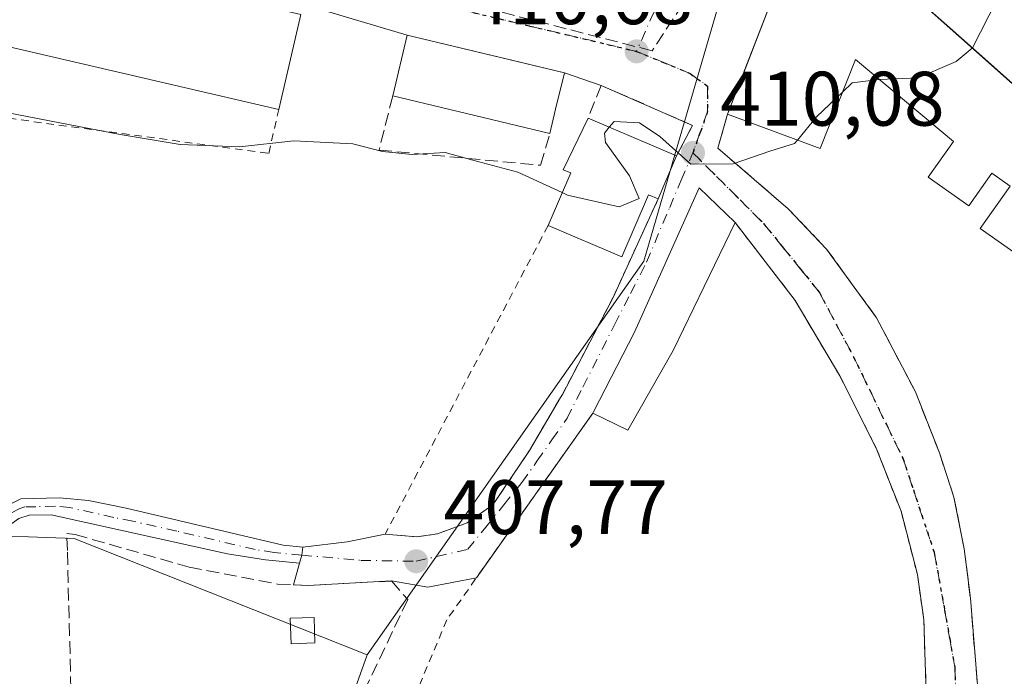
# Model space of a CAD drawing. Units: metres. Extents: x 638380 to 641844, y 4718246 to 4720629.
# Drawn here: x 641233 to 641361, y 4719623 to 4719708 of the extents above; entities that cross this region are included whole.
import ezdxf

# ---------------------------------------------------------------- set-up
doc = ezdxf.new("R2010")
doc.units = ezdxf.units.M
doc.header["$MEASUREMENT"] = 0
for name, pattern in [('DGN Style 2', [1.6480167562047852, 0.988810053722871, -0.6592067024819142]), ('DGN Style 3', [2.307223458686699, 1.648016756204785, -0.6592067024819142]), ('DGN Style 4', [2.6384748266838614, 1.318413404963828, -0.6592067024819142, 0.001648016756204785, -0.6592067024819142]), ('DGN Style 5', [1.1536117293433497, 0.4944050268614355, -0.6592067024819142])]:
    doc.linetypes.add(name, pattern=pattern)
for name, color, linetype, lineweight in [('Camino Cxs', 7, 'Continuous', 0), ('Camino eje', 30, 'DGN Style 4', 13), ('Conducción de hidrocarburos lineal', 6, 'DGN Style 3', 0), ('Cultivos herbáceos CxS', 92, 'Continuous', 0), ('Cultivos leñosos CxS', 92, 'Continuous', 0), ('Curva de nivel normal', 30, 'Continuous', 0), ('Edificación Cxs', 1, 'Continuous', 13), ('Edificación ligera Cxs', 1, 'Continuous', 0), ('Muro lineal', 1, 'DGN Style 3', 13), ('Núcleo urbano CxS', 7, 'Continuous', 0), ('Punto de cota en terreno', 7, 'Continuous', 0), ('Ruta', 7, 'DGN Style 5', 30), ('Rótulo de punto de cota en terreno', 7, 'Continuous', 0), ('Valla', 7, 'DGN Style 2', 0), ('Vía urbana Cxs', 4, 'Continuous', 0), ('Vía urbana eje', 4, 'DGN Style 4', 0)]:
    doc.layers.add(name, color=color, linetype=linetype, lineweight=lineweight)
doc.styles.add('Style-Arial', font='txt')

# ---------------------------------------------------------------- blocks, each defined once
blk = doc.blocks.new('5PATER')
at = {"layer": 'Cultivos leñosos CxS', "linetype": 'Continuous', "lineweight": 0}
h = blk.add_hatch(color=51, dxfattribs=at)
edge = h.paths.add_edge_path()
edge.add_ellipse((0, 0), major_axis=(-0.1095731443231308, -0.1110710700762829), ratio=0.9994222409660322, start_angle=0, end_angle=360)
blk = doc.blocks.new('*U36')
at = {"layer": 'Vía urbana Cxs', "color": 4, "linetype": 'Continuous', "lineweight": 0}
for points in [[(641231.1201, 4719754.920100001, 415.1178000000073), (641234.9689999997, 4719753.991000001, 418.1742999999988), (641233.5500999996, 4719750.130100001, 415.885500000004), (641280.4353999998, 4719732.915300001, 415.6160999999993), (641296.6001000004, 4719726.9801, 416.1597000000039), (641296.9101, 4719727.800100001, 416.4291999999987), (641310.5500999996, 4719722.5801, 413.1189000000013), (641317.6401000004, 4719734.890100001, 416.671199999997), (641337.3501000004, 4719719.300100001, 412.6692000000039), (641333.2099000001, 4719714.143300001, 413.4122000000062), (641330.5900999998, 4719710.880100001, 413.0546000000031), (641327.2292, 4719702.203000001, 412.5581999999995), (641324.6601, 4719695.5701, 411.9858999999997), (641323.3701, 4719691.1501, 411.3858999999939), (641332.5301000001, 4719683.280099999, 414.446100000001), (641337.5100999996, 4719678.040100001, 413.8291000000027), (641344.0100999996, 4719669.100099999, 412.8316999999952), (641349.0500999996, 4719659.4801, 412.7157000000007), (641352.1601, 4719651.590100001, 411.825800000006), (641354.0500999996, 4719645.8301, 412.206600000005), (641355.3901000004, 4719639.090100001, 413.2602000000043), (641356.1901000004, 4719632.6801, 413.1598999999987), (641357.5301000001, 4719616.0701, 412.0022000000026)], [(641350.7100999998, 4719612.020099999, 414.1113000000041), (641350.1401000004, 4719629.890100001, 415.8708999999944), (641349.3000999996, 4719635.7601, 415.309699999998), (641347.1801000005, 4719644.0001, 415.241399999999), (641343.9600999998, 4719652.1801, 414.5198999999994), (641339.2100999998, 4719661.5701, 414.8044999999984), (641333.4200999998, 4719671.380100001, 415.4272999999957), (641325.6501000002, 4719681.470100001, 416.324099999998), (641320.9401000004, 4719686.0101, 412.4663), (641312.5701000001, 4719667.2501, 410.4713000000047), (641307.2500999998, 4719656.880100001, 411.8371000000043), (641307.1401000004, 4719656.7301, 411.9695999999968), (641292.0384999998, 4719635.3488, 413.1025999999983), (641285.7065000003, 4719634.1315, 410.7072999999946), (641281.0000999998, 4719634.9301, 408.7762999999977), (641270.1201, 4719634.350099999, 409.2453999999998), (641268.2589999996, 4719634.440500001, 409.2453999999998), (641269.0456999998, 4719637.2488, 409.0092000000004), (641269.3381000003, 4719638.2927, 408.9992000000057), (641269.4792999999, 4719639.316099999, 409.0176999999967), (641275.2290000003, 4719640.0053, 409.0362000000023), (641280.1700999998, 4719641.0001, 409.2449999999953), (641284.2600999996, 4719640.6801, 409.3080000000046), (641286.9600999998, 4719641.050100001, 409.4351000000024), (641290.8201000001, 4719642.470100001, 409.3879000000015), (641294.1700999998, 4719644.8201, 410.3522999999986), (641298.9200999998, 4719651.880100001, 411.1156000000047), (641302.9401000004, 4719658.7601, 410.915599999993), (641303.1901000004, 4719659.170100001, 410.9198000000033), (641309.7801000001, 4719671.770099999, 411.4787000000069), (641315.6300999997, 4719684.550100001, 414.6650999999983), (641318.0201000003, 4719690.130100001, 413.6658000000025), (641320.1001000004, 4719694.110099999, 411.6272999999928), (641308.2301000003, 4719699.300100001, 412.440499999997), (641303.4600999998, 4719700.9301, 415.0598999999929), (641297.9000000004, 4719702.2609, 416.9377999999998), (641283.0301000001, 4719705.8201, 414.3910999999935), (641269.4801000003, 4719709.8301, 413.4060000000027)]]:
    blk.add_polyline3d(points, dxfattribs=at)

msp = doc.modelspace()

# ---------------------------------------------------------------- linework, layer by layer
at = {"layer": 'Camino Cxs', "color": 7, "linetype": 'Continuous', "lineweight": 0, "extrusion": (0.1908152117039231, -0.04405402688914212, 0.9806369346997073), "elevation": -85154.04802306181, "flags": 128}
msp.add_lwpolyline([(4742927.633413122, 428495.3194207906), (4742926.604480107, 428495.2249533312), (4742925.521559293, 428495.2760168228)], dxfattribs=at)
at = {"layer": 'Camino Cxs', "color": 7, "linetype": 'Continuous', "lineweight": 0}
msp.add_polyline3d([(641269.4792999999, 4719639.316099999, 409.0176999999967), (641269.3381000003, 4719638.2927, 408.9992000000057), (641269.0456999998, 4719637.2488, 409.0092000000004), (641264.6300999997, 4719637.6601, 409.0659000000014), (641259.6901000004, 4719638.450099999, 409.1321999999927), (641236.7901999997, 4719643.540100001, 409.1027000000031), (641233.9401000004, 4719643.5001, 409.0396999999939), (641232.5800999999, 4719643.0601, 409.0019000000029), (641230.4600999998, 4719641.540100001, 408.9481999999989), (641229.8000999996, 4719639.5601, 408.7519999999931), (641227.0100999996, 4719639.590100001, 408.7681000000011), (641230.0100999996, 4719644.210100001, 409.0718999999954), (641232.8400999998, 4719645.620100001, 409.0522000000055), (641237.8800999997, 4719645.7501, 409.141300000003), (641241.6301999995, 4719645.390100001, 409.2027999999991), (641246.5401, 4719644.380100001, 409.0954999999958), (641266.9101, 4719639.590100001, 409.0342999999993)], close=True, dxfattribs=at)
msp.add_polyline3d([(641269.0456999998, 4719637.2488, 409.0092000000004), (641264.6300999997, 4719637.6601, 409.0659000000014), (641259.6901000004, 4719638.450099999, 409.1321999999927), (641236.7901999997, 4719643.540100001, 409.1027000000031), (641233.9401000004, 4719643.5001, 409.0396999999939), (641232.5800999999, 4719643.0601, 409.0019000000029), (641230.4600999998, 4719641.540100001, 408.9481999999989), (641229.8000999996, 4719639.5601, 408.7519999999931), (641227.0100999996, 4719639.590100001, 408.7681000000011), (641230.0100999996, 4719644.210100001, 409.0718999999954), (641232.8400999998, 4719645.620100001, 409.0522000000055), (641237.8800999997, 4719645.7501, 409.141300000003), (641241.6301999995, 4719645.390100001, 409.2027999999991), (641246.5401, 4719644.380100001, 409.0954999999958), (641266.9101, 4719639.590100001, 409.0342999999993), (641269.4792999999, 4719639.316099999, 409.0176999999967)], dxfattribs=at)
at = {"layer": 'Camino eje', "color": 30, "linetype": 'DGN Style 4', "lineweight": 13}
msp.add_polyline3d([(641269.3381000003, 4719638.2927, 408.9992000000057), (641265.7701000003, 4719638.6251, 409.0426000000007), (641263.3000999996, 4719639.020099999, 409.0657999999967), (641253.1151000002, 4719641.415100001, 409.0527000000002), (641247.3901000004, 4719642.6875, 409.0476000000053), (641244.9351000005, 4719643.192500001, 409.170499999993), (641239.2100999998, 4719644.465100001, 409.1671999999962), (641237.3350999998, 4719644.645099999, 409.123900000006), (641234.8151000004, 4719644.5801, 409.0733999999939), (641233.3901000004, 4719644.5601, 409.0448000000033), (641232.7100999998, 4719644.340100001, 409.0274000000064), (641231.2950999998, 4719643.6351, 409.0374000000011), (641229.7666999997, 4719642.141100001, 409.0233000000007), (641229.0235000001, 4719640.8671, 408.8975000000065), (641228.2824999997, 4719639.576300001, 408.7522999999928)], dxfattribs=at)
at = {"layer": 'Conducción de hidrocarburos lineal', "color": 6, "linetype": 'DGN Style 3', "lineweight": 0}
msp.add_polyline3d([(641694.7599999999, 4719477.449999999, 415.6181999999972), (641605.54, 4719643.869999999, 412.8222999999998), (641468.1299999999, 4719688.82, 410.2617999999929), (641440.2800000003, 4719694.930000001, 409.3515999999945), (641423.4500000002, 4719669.859999999, 409.4602000000014), (641335.4500000002, 4719734.880000001, 412.4949000000051), (641314.8399999999, 4719703.789999999, 410.9952999999951), (641183.5691999998, 4719737.489200001, 411.2157000000007), (641179.0707, 4719748.859200001, 411.4593000000023)], dxfattribs=at)
at = {"layer": 'Cultivos herbáceos CxS', "color": 92, "linetype": 'Continuous', "lineweight": 0}
for points in [[(641135.3995000003, 4719984.646299999, 414.8362999999954), (641146.2291000001, 4719921.6215, 412.7483000000066), (641143.7675000001, 4719900.9407, 412.2067999999999), (641127.5188999996, 4719881.7345, 411.7342999999965), (641133.4293000001, 4719855.6391, 411.2237000000023), (641147.7078999998, 4719817.235300001, 411.4336999999941), (641162.9738999996, 4719789.169500001, 411.3978000000061), (641160.5125000002, 4719773.4121, 411.0011999999988), (641137.8123000005, 4719778.8759, 410.789499999999), (641107.3340999996, 4719786.2117, 410.4250000000029), (641102.9023000002, 4719753.2227, 410.7173999999941), (641112.8935000002, 4719750.429300001, 410.6826000000001), (641148.6958999997, 4719740.4191, 410.7271999999939), (641143.7686999999, 4719685.274700001, 409.6252999999998), (641165.1432999996, 4719671.024300001, 409.4514999999956), (641186.6083000004, 4719656.713500001, 409.2580000000016), (641187.3573000003, 4719656.2577, 409.2571999999927), (641189.4619000005, 4719654.9769, 409.252999999997), (641209.2593, 4719642.926700001, 408.9977999999974), (641225.5077000001, 4719640.956900001, 408.7842999999993), (641239.7867000002, 4719640.465500001, 408.5402000000031), (641277.8421, 4719625.3553, 407.568299999999)], [(641112.8935000002, 4719750.429300001, 410.6826000000001), (641148.6958999997, 4719740.4191, 410.7271999999939), (641143.7686999999, 4719685.274700001, 409.6252999999998), (641165.1432999996, 4719671.024300001, 409.4514999999956), (641186.6083000004, 4719656.713500001, 409.2580000000016), (641187.3573000003, 4719656.2577, 409.2571999999927), (641189.4619000005, 4719654.9769, 409.252999999997), (641209.2593, 4719642.926700001, 408.9977999999974), (641225.5077000001, 4719640.956900001, 408.7842999999993), (641239.7867000002, 4719640.465500001, 408.5402000000031), (641277.8421, 4719625.3553, 407.568299999999), (641267.5493000001, 4719596.437899999, 406.6193000000058), (641270.5683000004, 4719577.239900001, 406.3908999999985), (641272.9685000004, 4719572.730699999, 405.8304999999964), (641271.4600999998, 4719572.445900001, 406.022100000002), (641263.6162999999, 4719552.528899999, 405.8122000000003), (641242.9496999999, 4719543.132300001, 405.2217999999993), (641218.5078999996, 4719548.7303, 405.6612000000023), (641216.8346999995, 4719548.1623, 405.6236000000063), (641215.3037, 4719547.642899999, 405.6462000000029), (641205.1984999999, 4719544.212900001, 405.774900000004), (641186.5875000004, 4719541.2533, 405.1103000000003), (641147.1336000003, 4719547.8301, 405.1236000000063), (641109.2786999998, 4719556.424900001, 404.9771999999939)], [(641277.8421, 4719625.3553, 407.568299999999), (641267.5493000001, 4719596.437899999, 406.6193000000058), (641270.5683000004, 4719577.239900001, 406.3908999999985), (641272.9685000004, 4719572.730699999, 405.8304999999964)]]:
    msp.add_polyline3d(points, dxfattribs=at)
at = {"layer": 'Curva de nivel normal', "color": 30, "linetype": 'Continuous', "lineweight": 0, "elevation": 410, "flags": 128}
for points in [[(641356.4469999997, 4719704.1633), (641359.6200000001, 4719710.350099999), (641362.1699999999, 4719714.0601), (641365.3399999999, 4719716.140100001), (641368.0899999999, 4719716.220100001), (641372.5999999996, 4719714.0101), (641374.1190999999, 4719713.017000001)], [(641199.7134999996, 4719711.573200001), (641210, 4719703.890100001), (641218.6299999999, 4719699.530099999), (641227.1200000001, 4719696.5101), (641245.7400000002, 4719692.9101), (641253.54, 4719691.640100001), (641261.25, 4719691.3101), (641268.2999999998, 4719692.0801), (641275.9900000002, 4719691.700099999), (641279.8099999997, 4719690.710100001), (641283.6799999997, 4719690.3301), (641287.9699999997, 4719690.600099999), (641291.54, 4719689.5701), (641297.4199999999, 4719688.030099999), (641303.1829000004, 4719685.376499999)], [(641344.3976999996, 4719700.059), (641349.4100000003, 4719700.280099999), (641354.3499999996, 4719702.4101), (641356.4299999997, 4719704.130100001), (641356.4469999997, 4719704.1633)], [(641339.6061000006, 4719698.469500001), (641340.8399999999, 4719699.6501), (641343.9699999997, 4719700.040100001), (641344.3976999996, 4719700.059)], [(641333.7193999998, 4719692.1964), (641336.2100000001, 4719695.220100001), (641339.6061000006, 4719698.469500001)], [(641309.2898000004, 4719693.8684), (641309.9000000004, 4719694.620100001), (641313.2100000001, 4719694.440099999), (641315.8700000001, 4719692.6501), (641319.8700000001, 4719689.0801), (641325.3600000005, 4719689.100099999), (641330.1500000004, 4719690.7401), (641333.3600000005, 4719691.7601), (641333.7193999998, 4719692.1964)], [(641303.1829000004, 4719685.376499999), (641303.8700000001, 4719685.0601), (641310.5700000003, 4719683.520099999), (641313.1699999999, 4719684.620100001), (641311.9299999997, 4719687.550100001), (641308.8099999997, 4719691.860099999), (641308.6500000004, 4719693.0801), (641309.2898000004, 4719693.8684)]]:
    msp.add_lwpolyline(points, dxfattribs=at)
at = {"layer": 'Edificación Cxs', "color": 1, "linetype": 'Continuous', "lineweight": 13, "flags": 128}
for points, elevation in [([(641348.1201, 4719711.5601), (641368.2600999996, 4719693.670100001), (641383.7701000003, 4719683.390100001), (641380.2600999996, 4719678.970100001), (641396.7401000002, 4719667.380100001), (641390.0100999996, 4719657.8101), (641357.4801000003, 4719680.690099999), (641361.3601000002, 4719686.220100001), (641358.9600999998, 4719687.9001), (641355.9801000003, 4719683.670100001), (641350.7200999996, 4719687.360099999), (641353.9901000002, 4719692.020099999), (641341.2701000003, 4719702.6801), (641336.6901000004, 4719691.090100001), (641324.6601, 4719695.5701), (641330.5900999998, 4719710.880100001), (641337.3501000004, 4719719.300100001)], 415.5780999999986), ([(641302.3201000001, 4719696.220100001), (641301.5701000001, 4719693.0701), (641281.1501000002, 4719697.940099999), (641283.0301000001, 4719705.8201), (641303.4600999998, 4719700.9301)], 418.088699999993), ([(641318.0201000003, 4719690.130100001), (641315.6300999997, 4719684.550100001), (641314.3701, 4719685.090100001), (641310.9001000002, 4719677.020099999), (641301.3501000004, 4719681.110099999), (641304.2801000001, 4719687.9301), (641303.2801000001, 4719688.350099999), (641306.5301000001, 4719695.050100001)], 416.1168999999936), ([(641317.5800999999, 4719664.850099999), (641311.7100999998, 4719654.5101), (641307.1501000002, 4719656.720100001), (641307.2500999998, 4719656.880100001), (641312.5701000001, 4719667.2501), (641320.9401000004, 4719686.0101), (641325.6501000002, 4719681.470100001)], 416.3240999999981)]:
    msp.add_lwpolyline(points, close=True, dxfattribs=dict(at, elevation=elevation))
at = {"layer": 'Edificación Cxs', "color": 1, "linetype": 'Continuous', "lineweight": 13, "extrusion": (-0.007730041512429191, -0.03329864036995763, 0.9994155527145495), "elevation": -161702.7864875903, "flags": 128}
msp.add_lwpolyline([(-442607.7587595263, 4739707.29878633), (-442607.7587595264, 4739694.643781676)], dxfattribs=at)
at = {"layer": 'Edificación Cxs', "color": 1, "linetype": 'Continuous', "lineweight": 13, "extrusion": (0.03353350399515366, -0.00779754154120325, 0.9994071755074208), "elevation": -14884.42800496621, "flags": 128}
msp.add_lwpolyline([(4742289.362660861, 444099.977664153), (4742289.362660861, 444150.694881794)], dxfattribs=at)
at = {"layer": 'Edificación Cxs', "color": 1, "linetype": 'Continuous', "lineweight": 13, "extrusion": (-0.02753113206812535, 0.006565945795856614, 0.9995993823141616), "elevation": 13749.93034946545, "flags": 128}
msp.add_lwpolyline([(-4739708.967545595, -470893.1892765111), (-4739708.967545596, -470914.1903862758)], dxfattribs=at)
at = {"layer": 'Edificación Cxs', "color": 1, "linetype": 'Continuous', "lineweight": 13, "extrusion": (-0.09639781237912944, -0.4048708120904046, 0.9092783332323358), "elevation": -1972307.223186921, "flags": 128}
msp.add_lwpolyline([(-469315.6444797876, 4310052.005927685), (-469315.6444797876, 4310048.444801399)], dxfattribs=at)
at = {"layer": 'Edificación Cxs', "color": 1, "linetype": 'Continuous', "lineweight": 13, "extrusion": (0.144821532115835, -0.06201235317650831, 0.9875126287238732), "elevation": -199393.9327854946, "flags": 128}
msp.add_lwpolyline([(4591107.204551104, 1252506.407228202), (4591107.204551105, 1252493.750114155)], dxfattribs=at)
at = {"layer": 'Edificación Cxs', "color": 1, "linetype": 'Continuous', "lineweight": 13, "extrusion": (0.06395397973194208, 0.1493151492965682, 0.9867192481486262), "elevation": 746144.2480757865, "flags": 128}
msp.add_lwpolyline([(1268719.710672569, -4529942.930656198), (1268719.710672569, -4529936.778656484)], dxfattribs=at)
at = {"layer": 'Edificación Cxs', "color": 1, "linetype": 'Continuous', "lineweight": 13, "extrusion": (-0.07936159673143749, -0.1634435858427293, 0.9833554449999792), "elevation": -821888.8965547718, "flags": 128}
msp.add_lwpolyline([(-1484603.298660425, 4450521.725520932), (-1484603.298660425, 4450502.937156241)], dxfattribs=at)
at = {"layer": 'Edificación Cxs', "color": 1, "linetype": 'Continuous', "lineweight": 13}
for points in [[(641324.6601, 4719695.5701, 411.9858999999997), (641330.5900999998, 4719710.880100001, 413.0546000000031), (641337.3501000004, 4719719.300100001, 412.6692000000039), (641348.1201, 4719711.5601, 413.0092000000004)], [(641348.1201, 4719711.5601, 413.0092000000004), (641368.2600999996, 4719693.670100001, 412.8383000000031), (641383.7701000003, 4719683.390100001, 411.9657000000007), (641380.2600999996, 4719678.970100001, 415.304099999994), (641396.7401000002, 4719667.380100001, 413.0415999999968)], [(641281.1501000002, 4719697.940099999, 416.0121999999974), (641283.0301000001, 4719705.8201, 414.3910999999935), (641303.4600999998, 4719700.9301, 415.0598999999929), (641302.3201000001, 4719696.220100001, 418.088699999993)], [(641396.7401000002, 4719667.380100001, 413.0415999999968), (641390.0100999996, 4719657.8101, 412.6748999999982), (641357.4801000003, 4719680.690099999, 414.684500000003), (641361.3601000002, 4719686.220100001, 414.252999999997), (641358.9600999998, 4719687.9001, 413.821299999996), (641355.9801000003, 4719683.670100001, 415.5780999999988), (641350.7200999996, 4719687.360099999, 412.5007999999943), (641353.9901000002, 4719692.020099999, 412.1935999999987), (641341.2701000003, 4719702.6801, 413.8157000000065), (641336.6901000004, 4719691.090100001, 411.3491999999969), (641324.6601, 4719695.5701, 411.9858999999997)], [(641301.3501000004, 4719681.110099999, 413.8748000000051), (641304.2801000001, 4719687.9301, 415.7207000000053), (641303.2801000001, 4719688.350099999, 414.9679000000033), (641306.5301000001, 4719695.050100001, 415.659799999994)], [(641307.2500999998, 4719656.880100001, 411.8371000000043), (641312.5701000001, 4719667.2501, 410.4713000000047), (641320.9401000004, 4719686.0101, 412.4663), (641325.6501000002, 4719681.470100001, 416.324099999998)], [(641315.6300999997, 4719684.550100001, 414.6650999999983), (641314.3701, 4719685.090100001, 416.1168999999936), (641310.9001000002, 4719677.020099999, 412.9921999999933), (641301.3501000004, 4719681.110099999, 413.8748000000051)], [(641317.5800999999, 4719664.850099999, 412.9103999999934), (641311.7100999998, 4719654.5101, 413.7684000000008), (641307.1501000002, 4719656.720100001, 411.9814000000042), (641307.2500999998, 4719656.880100001, 411.8371000000043)]]:
    msp.add_polyline3d(points, dxfattribs=at)
msp.add_3dface([(641269.2100999998, 4719708.5001, 415.6827999999951), (641266.3501000004, 4719696.1801, 415.6827999999951), (641216.9801000003, 4719707.6601, 415.6827999999951), (641219.8300999999, 4719719.9801, 415.6827999999951)], dxfattribs=at)
at = {"layer": 'Edificación ligera Cxs', "color": 1, "linetype": 'Continuous', "lineweight": 0}
msp.add_polyline3d([(641271.0500999996, 4719626.880100001, 408.4535999999935), (641267.9600999998, 4719626.770099999, 408.4532999999938), (641267.8501000004, 4719630.090100001, 409.0078999999969), (641270.9401000004, 4719630.190099999, 409.0103999999992), (641271.0500999996, 4719626.880100001, 408.4535999999935)], dxfattribs=at)
msp.add_3dface([(641271.0500999996, 4719626.880100001, 409.0103999999992), (641267.9600999998, 4719626.770099999, 409.0103999999992), (641267.8501000004, 4719630.090100001, 409.0103999999992), (641270.9401000004, 4719630.190099999, 409.0103999999992)], dxfattribs=at)
at = {"layer": 'Muro lineal', "color": 1, "linetype": 'DGN Style 3', "lineweight": 13}
for points in [[(641318.0201000003, 4719690.130100001, 413.6658000000025), (641320.1001000004, 4719694.110099999, 411.6272999999928), (641308.2301000003, 4719699.300100001, 412.440499999997), (641306.5301000001, 4719695.050100001, 415.659799999994)], [(641281.1501000002, 4719697.940099999, 416.0121999999974), (641279.3901000004, 4719690.9001, 411.5007000000041), (641300.3501000004, 4719688.920100001, 413.6646999999939), (641301.5701000001, 4719693.0701, 416.6065999999992)], [(641324.6601, 4719695.5701, 411.9858999999997), (641323.3701, 4719691.1501, 411.3858999999939), (641332.5301000001, 4719683.280099999, 414.446100000001), (641337.5100999996, 4719678.040100001, 413.8291000000027), (641344.0100999996, 4719669.100099999, 412.8316999999952), (641349.0500999996, 4719659.4801, 412.7157000000007), (641352.1601, 4719651.590100001, 411.825800000006), (641354.0500999996, 4719645.8301, 412.206600000005), (641355.3901000004, 4719639.090100001, 413.2602000000043), (641356.1901000004, 4719632.6801, 413.1598999999987), (641357.5301000001, 4719616.0701, 412.0022000000026), (641357.3501000004, 4719603.470100001, 411.6350999999996), (641360.2100999998, 4719602.280099999, 410.2326999999932), (641380.3501000004, 4719631.850099999, 410.5604000000022), (641401.9401000004, 4719663.9301, 409.8589000000065), (641396.7401000002, 4719667.380100001, 413.0415999999968)], [(641242.7701000003, 4719545.1801, 413.9677999999985), (641239.9401000004, 4719565.630100001, 408.4421000000002), (641236.2301000003, 4719592.9101, 410.2764000000025), (641240.0900999998, 4719593.190099999, 410.6585999999952), (641238.8901000004, 4719638.9101, 409.4170000000013), (641238.8300999999, 4719641.0801, 409.2596000000049), (641239.9001000002, 4719640.970100001, 409.3687999999966), (641254.7100999998, 4719636.7301, 409.3129000000045), (641266.2100999998, 4719634.540100001, 409.1505999999936), (641270.1201, 4719634.350099999, 409.2453999999998), (641281.0000999998, 4719634.9301, 408.7762999999977), (641283.1001000004, 4719632.520099999, 409.5580999999947), (641266.0100999996, 4719596.5001, 409.5347000000039), (641265.8300999999, 4719593.640100001, 409.7072000000044), (641269.5100999996, 4719570.2601, 411.381899999993), (641273.4200999998, 4719545.890100001, 420.9499000000069)]]:
    msp.add_polyline3d(points, dxfattribs=at)
at = {"layer": 'Núcleo urbano CxS', "color": 7, "linetype": 'Continuous', "lineweight": 0, "extrusion": (0.04842429558039159, -0.0685562464875201, 0.9964713386069293), "elevation": -292100.2412822155, "flags": 128}
msp.add_lwpolyline([(3246795.04079659, 3472750.358710642), (3246764.666804694, 3472726.063353387), (3246705.813974401, 3472704.959799882)], dxfattribs=at)
at = {"layer": 'Núcleo urbano CxS', "color": 7, "linetype": 'Continuous', "lineweight": 0}
for points in [[(641135.3995000003, 4719984.646299999, 414.8362999999954), (641146.2291000001, 4719921.6215, 412.7483000000066), (641143.7675000001, 4719900.9407, 412.2067999999999), (641127.5188999996, 4719881.7345, 411.7342999999965), (641133.4293000001, 4719855.6391, 411.2237000000023), (641147.7078999998, 4719817.235300001, 411.4336999999941), (641162.9738999996, 4719789.169500001, 411.3978000000061), (641160.5125000002, 4719773.4121, 411.0011999999988), (641137.8123000005, 4719778.8759, 410.789499999999), (641107.3340999996, 4719786.2117, 410.4250000000029), (641102.9023000002, 4719753.2227, 410.7173999999941), (641112.8935000002, 4719750.429300001, 410.6826000000001), (641148.6958999997, 4719740.4191, 410.7271999999939), (641143.7686999999, 4719685.274700001, 409.6252999999998), (641165.1432999996, 4719671.024300001, 409.4514999999956), (641186.6083000004, 4719656.713500001, 409.2580000000016), (641187.3573000003, 4719656.2577, 409.2571999999927), (641189.4619000005, 4719654.9769, 409.252999999997), (641209.2593, 4719642.926700001, 408.9977999999974), (641225.5077000001, 4719640.956900001, 408.7842999999993), (641239.7867000002, 4719640.465500001, 408.5402000000031), (641277.8421, 4719625.3553, 407.568299999999)], [(641271.7918999996, 4719787.2005, 430.7115999999951), (641269.3305000003, 4719764.5493, 420.3911999999983), (641294.4429000001, 4719750.762499999, 417.430600000007), (641293.9819, 4719748.7061, 416.8839000000008), (641288.9870999996, 4719726.424100001, 412.7692999999999), (641289.3761, 4719726.284700001, 412.7666000000027), (641324.6218999998, 4719713.7839, 411.3788000000059), (641313.7801000001, 4719676.485900001, 409.3396000000066), (641277.8421, 4719625.3553, 407.568299999999), (641239.7867000002, 4719640.465500001, 408.5402000000031), (641225.5077000001, 4719640.956900001, 408.7842999999993), (641209.2593, 4719642.926700001, 408.9977999999974), (641189.4619000005, 4719654.9769, 409.252999999997), (641187.3573000003, 4719656.2577, 409.2571999999927), (641186.6083000004, 4719656.713500001, 409.2580000000016), (641165.1432999996, 4719671.024300001, 409.4514999999956), (641143.7686999999, 4719685.274700001, 409.6252999999998), (641148.6958999997, 4719740.4191, 410.7271999999939), (641112.8935000002, 4719750.429300001, 410.6826000000001)], [(641267.5493000001, 4719596.437899999, 406.6193000000058), (641277.8421, 4719625.3553, 407.568299999999), (641313.7801000001, 4719676.485900001, 409.3396000000066), (641324.6218999998, 4719713.7839, 411.3788000000059), (641329.4018999999, 4719729.590500001, 412.357600000003), (641350.9839000005, 4719720.874700001, 410.8502000000008), (641351.2993000001, 4719721.288100001, 410.855899999995), (641351.5038999999, 4719720.301100001, 410.8032999999996), (641412.2550999997, 4719672.1689, 409.2314999999944), (641414.9631000003, 4719670.0233, 409.2400999999954), (641409.5340999998, 4719662.463300001, 409.1214999999939), (641355.6333, 4719587.406500001, 409.0907000000007)], [(641277.8421, 4719625.3553, 407.568299999999), (641267.5493000001, 4719596.437899999, 406.6193000000058), (641270.5683000004, 4719577.239900001, 406.3908999999985), (641272.9685000004, 4719572.730699999, 405.8304999999964)]]:
    msp.add_polyline3d(points, dxfattribs=at)
at = {"layer": 'Ruta', "color": 7, "linetype": 'DGN Style 5', "lineweight": 30}
msp.add_polyline3d([(641280.4801000003, 4719711.4101, 412.5080000000016), (641298.9600999998, 4719707.0101, 413.834799999997), (641303.5800999999, 4719705.920100001, 413.7320999999938), (641312.8201000001, 4719703.720100001, 411.0518000000012), (641316.3101000005, 4719702.290100001, 410.8956000000035), (641319.7901, 4719700.850099999, 410.8426000000036), (641322.0500999996, 4719699.1801, 410.8323999999994), (641322.0601000005, 4719695.920100001, 410.9484999999986), (641321.1001000004, 4719693.2301, 411.4811999999947), (641320.1501000002, 4719690.540100001, 412.3597000000009), (641323.2100999998, 4719687.4801, 411.5314999999973), (641326.2701000003, 4719684.4301, 415.002999999997), (641329.3300999999, 4719681.370100001, 416.9921999999933), (641331.7401000002, 4719678.380100001, 416.864499999996), (641334.1601, 4719675.4001, 415.6894999999931), (641336.5701000001, 4719672.4101, 414.9036000000052), (641338.8000999996, 4719668.220100001, 414.5112999999984), (641341.0201000003, 4719664.030099999, 414.622000000003), (641343.1501000002, 4719659.640100001, 414.8255000000063), (641345.2801000001, 4719655.2601, 414.1429999999964), (641347.4200999998, 4719650.870100001, 414.0194999999949), (641348.7801000001, 4719646.790100001, 414.5010000000038), (641351.5000999998, 4719638.610099999, 414.142200000002), (641352.8400999998, 4719631.1501, 415.7259999999951), (641353.5000999998, 4719627.4101, 416.0384999999951), (641354.1700999998, 4719623.6801, 415.1710000000021), (641354.3000999996, 4719619.6801, 414.4513000000007)], dxfattribs=at)
at = {"layer": 'Valla', "color": 7, "linetype": 'DGN Style 2', "lineweight": 0}
for points in [[(641215.1201, 4719698.5001, 411.3386000000028), (641214.9401000004, 4719697.2301, 411.0844999999972), (641265.0500999996, 4719690.470100001, 411.6729999999953), (641266.3501000004, 4719696.1801, 413.9367000000057)], [(641301.3501000004, 4719681.110099999, 413.8748000000051), (641280.1700999998, 4719641.0001, 409.2449999999953), (641284.2600999996, 4719640.6801, 409.3080000000046), (641286.9600999998, 4719641.050100001, 409.4351000000024), (641290.8201000001, 4719642.470100001, 409.3879000000015), (641294.1700999998, 4719644.8201, 410.3522999999986), (641298.9200999998, 4719651.880100001, 411.1156000000047), (641302.9401000004, 4719658.7601, 410.915599999993), (641303.1901000004, 4719659.170100001, 410.9198000000033), (641309.7801000001, 4719671.770099999, 411.4787000000069), (641315.6300999997, 4719684.550100001, 414.6650999999983)], [(641325.6501000002, 4719681.470100001, 416.324099999998), (641333.4200999998, 4719671.380100001, 415.4272999999957), (641339.2100999998, 4719661.5701, 414.8044999999984), (641343.9600999998, 4719652.1801, 414.5198999999994), (641347.1801000005, 4719644.0001, 415.241399999999), (641349.3000999996, 4719635.7601, 415.309699999998), (641350.1401000004, 4719629.890100001, 415.8708999999944), (641350.7100999998, 4719612.020099999, 414.1113000000041), (641350.3601000002, 4719603.290100001, 415.1169999999984), (641350.1001000004, 4719596.2601, 413.0342999999993)], [(641307.2500999998, 4719656.880100001, 411.8371000000043), (641307.1401000004, 4719656.7301, 411.9695999999968), (641288.1901000004, 4719629.9001, 415.7788), (641272.1901000004, 4719591.7501, 421.8634000000021), (641279.9401000004, 4719545.7601, 425.4789000000019)]]:
    msp.add_polyline3d(points, dxfattribs=at)
at = {"layer": 'Vía urbana Cxs', "color": 4, "linetype": 'Continuous', "lineweight": 0, "extrusion": (-0.06668476889020536, 0.01973475448365222, 0.9975789096926269), "elevation": 50791.81276103316, "flags": 128}
msp.add_lwpolyline([(-4707662.968348959, -722631.7823707776), (-4707662.968348959, -722645.9475754005)], dxfattribs=at)
at = {"layer": 'Vía urbana Cxs', "color": 4, "linetype": 'Continuous', "lineweight": 0, "extrusion": (0.2327783098761548, 0.9725298238249757, 1.490511792541107e-05), "elevation": 4739331.455803053, "flags": 128}
msp.add_lwpolyline([(474957.2646129525, 344.4196058018969), (474962.9817574011, 346.2975058021123), (474978.2716831908, 343.750805801823)], dxfattribs=at)
at = {"layer": 'Vía urbana Cxs', "color": 4, "linetype": 'Continuous', "lineweight": 0, "extrusion": (0.4363279041531871, -0.149101568769982, 0.887348117847566), "elevation": -423527.9155103742, "flags": 128}
msp.add_lwpolyline([(4673511.214385345, 815938.0695024916), (4673511.214385345, 815943.7502644439)], dxfattribs=at)
at = {"layer": 'Vía urbana Cxs', "color": 4, "linetype": 'Continuous', "lineweight": 0, "extrusion": (0.2166813720256906, 0.3529536176420665, 0.910204881776868), "elevation": 1805169.894699003, "flags": 128}
msp.add_lwpolyline([(1922727.309842514, -3966263.385284177), (1922727.61950272, -3966268.307315547), (1922740.450674131, -3966266.343814978)], dxfattribs=at)
at = {"layer": 'Vía urbana Cxs', "color": 4, "linetype": 'Continuous', "lineweight": 0, "extrusion": (0.06395397973194208, 0.1493151492965682, 0.9867192481486262), "elevation": 746144.2480757865, "flags": 128}
msp.add_lwpolyline([(1268719.710672569, -4529936.778656484), (1268719.710672569, -4529942.930656198)], dxfattribs=at)
at = {"layer": 'Vía urbana Cxs', "color": 4, "linetype": 'Continuous', "lineweight": 0, "extrusion": (0.8171819951740273, -0.5757653508867735, 0.02660540324119719), "elevation": -2193339.204387549, "flags": 128}
msp.add_lwpolyline([(4227557.617573461, 58787.3209892271), (4227557.431596139, 58787.45353614689), (4227531.254938542, 58788.58693735551)], dxfattribs=at)
at = {"layer": 'Vía urbana Cxs', "color": 4, "linetype": 'Continuous', "lineweight": 0, "extrusion": (0.0488426044708794, -0.4316506062189619, 0.9007175773455873), "elevation": -2005545.490960879, "flags": 128}
msp.add_lwpolyline([(1167858.669202342, 4159340.740899869), (1167864.45993419, 4159340.783486839), (1167869.481553677, 4159341.26414411)], dxfattribs=at)
at = {"layer": 'Vía urbana Cxs', "color": 4, "linetype": 'Continuous', "lineweight": 0, "extrusion": (0.1908152117039231, -0.04405402688914212, 0.9806369346997073), "elevation": -85154.04802306181, "flags": 128}
msp.add_lwpolyline([(4742927.633413122, 428495.3194207906), (4742926.604480107, 428495.2249533312), (4742925.521559293, 428495.2760168228)], dxfattribs=at)
at = {"layer": 'Vía urbana Cxs', "color": 4, "linetype": 'Continuous', "lineweight": 0, "extrusion": (0.02177570695495609, 0.0777332119201429, 0.9967363574943929), "elevation": 381244.3236058078, "flags": 128}
msp.add_lwpolyline([(655622.1290935231, -4702232.107095275), (655622.1290935231, -4702235.0330543)], dxfattribs=at)
at = {"layer": 'Vía urbana Cxs', "color": 4, "linetype": 'Continuous', "lineweight": 0, "extrusion": (-0.3663715933918784, 0.08196666808791582, 0.9268512938320049), "elevation": 152284.4828356091, "flags": 128}
msp.add_lwpolyline([(-4745788.16726722, -374856.7495106376), (-4745785.596879862, -374863.129684162), (-4745785.348674058, -374868.2731380406)], dxfattribs=at)
at = {"layer": 'Vía urbana Cxs', "color": 4, "linetype": 'Continuous', "lineweight": 0, "extrusion": (0.01892714484689351, 0.3896604943074544, 0.9207640644399709), "elevation": 1851569.284717383, "flags": 128}
msp.add_lwpolyline([(-411546.9548666826, -4369040.586838084), (-411536.1158184401, -4369039.384387253), (-411534.2525242144, -4369039.384387252)], dxfattribs=at)
at = {"layer": 'Vía urbana Cxs', "color": 4, "linetype": 'Continuous', "lineweight": 0}
for points in [[(641368.2600999996, 4719693.670100001, 412.8383000000031), (641358.8285999997, 4719702.047900001, 412.5345999999991), (641353.1119999997, 4719707.1259, 412.0078000000067), (641348.1201, 4719711.5601, 413.0092000000004), (641337.3501000004, 4719719.300100001, 412.6692000000039), (641317.6401000004, 4719734.890100001, 416.671199999997), (641325.1700999998, 4719748.520099999, 417.1385000000009), (641330.4933000002, 4719757.8499, 419.9891999999964), (641335.6001000004, 4719766.800100001, 420.5293999999994), (641335.9145000001, 4719767.371099999, 420.4725000000035), (641336.3333000002, 4719768.1315, 420.3309000000008), (641356.1936999997, 4719804.196699999, 423.2758999999933)], [(641337.3501000004, 4719719.300100001, 412.6692000000039), (641333.2099000001, 4719714.143300001, 413.4122000000062), (641330.5900999998, 4719710.880100001, 413.0546000000031), (641327.2292, 4719702.203000001, 412.5581999999995), (641324.6601, 4719695.5701, 411.9858999999997)], [(641396.7401000002, 4719667.380100001, 413.0415999999968), (641380.2600999996, 4719678.970100001, 415.304099999994), (641383.7701000003, 4719683.390100001, 411.9657000000007), (641368.2600999996, 4719693.670100001, 412.8383000000031), (641358.8285999997, 4719702.047900001, 412.5345999999991), (641353.1119999997, 4719707.1259, 412.0078000000067), (641348.1201, 4719711.5601, 413.0092000000004)], [(641324.6601, 4719695.5701, 411.9858999999997), (641323.3701, 4719691.1501, 411.3858999999939), (641332.5301000001, 4719683.280099999, 414.446100000001), (641337.5100999996, 4719678.040100001, 413.8291000000027), (641344.0100999996, 4719669.100099999, 412.8316999999952), (641349.0500999996, 4719659.4801, 412.7157000000007), (641352.1601, 4719651.590100001, 411.825800000006), (641354.0500999996, 4719645.8301, 412.206600000005), (641355.3901000004, 4719639.090100001, 413.2602000000043), (641356.1901000004, 4719632.6801, 413.1598999999987), (641357.5301000001, 4719616.0701, 412.0022000000026), (641357.4182000002, 4719608.235500001, 412.7780999999959), (641357.3501000004, 4719603.470100001, 411.6350999999996), (641360.2100999998, 4719602.280099999, 410.2326999999932)], [(641325.6501000002, 4719681.470100001, 416.324099999998), (641320.9401000004, 4719686.0101, 412.4663), (641312.5701000001, 4719667.2501, 410.4713000000047), (641307.2500999998, 4719656.880100001, 411.8371000000043)], [(641280.1700999998, 4719641.0001, 409.2449999999953), (641284.2600999996, 4719640.6801, 409.3080000000046), (641286.9600999998, 4719641.050100001, 409.4351000000024), (641290.8201000001, 4719642.470100001, 409.3879000000015), (641294.1700999998, 4719644.8201, 410.3522999999986), (641298.9200999998, 4719651.880100001, 411.1156000000047), (641302.9401000004, 4719658.7601, 410.915599999993), (641303.1901000004, 4719659.170100001, 410.9198000000033), (641309.7801000001, 4719671.770099999, 411.4787000000069), (641315.6300999997, 4719684.550100001, 414.6650999999983)], [(641350.3601000002, 4719603.290100001, 415.1169999999984), (641350.6129999999, 4719609.598099999, 414.8451999999961), (641350.7100999998, 4719612.020099999, 414.1113000000041), (641350.1401000004, 4719629.890100001, 415.8708999999944), (641349.3000999996, 4719635.7601, 415.309699999998), (641347.1801000005, 4719644.0001, 415.241399999999), (641343.9600999998, 4719652.1801, 414.5198999999994), (641339.2100999998, 4719661.5701, 414.8044999999984), (641333.4200999998, 4719671.380100001, 415.4272999999957), (641325.6501000002, 4719681.470100001, 416.324099999998)]]:
    msp.add_polyline3d(points, dxfattribs=at)
at = {"layer": 'Vía urbana eje', "color": 4, "linetype": 'DGN Style 4', "lineweight": 0, "extrusion": (0.9131428686437624, -0.4066997142162227, 0.02766665685411329), "elevation": -1333880.553495353, "flags": 128}
msp.add_lwpolyline([(4572349.632058706, 37330.00600515701), (4572345.025435371, 37329.83594212439), (4572340.409677109, 37329.52422073224), (4572335.803053774, 37329.35685666608)], dxfattribs=at)
at = {"layer": 'Vía urbana eje', "color": 4, "linetype": 'DGN Style 4', "lineweight": 0}
for points in [[(641203.7550999997, 4719729.2851, 411.9900999999954), (641215.4101, 4719726.870100001, 412.3948999999994), (641229.6601, 4719723.4901, 411.6831999999995), (641248.1401000004, 4719719.090100001, 412.1374999999971), (641252.7600999996, 4719718.0001, 411.582699999999), (641275.8601000002, 4719712.5001, 411.5749999999971), (641280.4801000003, 4719711.4101, 412.5080000000016), (641298.9600999998, 4719707.0101, 413.834799999997), (641303.5800999999, 4719705.920100001, 413.7320999999938), (641312.8201000001, 4719703.720100001, 411.0518000000012)], [(641312.8201000001, 4719703.720100001, 411.0518000000012), (641316.3101000005, 4719702.290100001, 410.8956000000035), (641319.7901, 4719700.850099999, 410.8426000000036), (641322.0500999996, 4719699.1801, 410.8323999999994), (641322.0601000005, 4719695.920100001, 410.9484999999986), (641321.1001000004, 4719693.2301, 411.4811999999947), (641320.1501000002, 4719690.540100001, 412.3597000000009)], [(641269.3381000003, 4719638.2927, 408.9992000000057), (641277.0113000004, 4719637.6119, 408.8583999999973), (641284.2001, 4719637.4901, 408.6114999999991), (641290.9200999998, 4719639.050100001, 410.1582000000053), (641293.2600999996, 4719641.940099999, 409.8696999999956), (641295.6001000004, 4719644.8201, 410.7351000000053), (641297.9301000005, 4719647.710100001, 410.684500000003), (641299.8901000004, 4719650.4901, 411.8169999999955), (641301.8400999998, 4719653.280099999, 412.3631000000024), (641303.8000999996, 4719656.0601, 411.7844000000041), (641305.8601000002, 4719660.120100001, 410.6131000000024), (641309.9801000003, 4719668.220100001, 410.8583000000072), (641312.0500999996, 4719672.270099999, 410.9584000000032), (641314.1101000002, 4719676.3301, 411.8769999999931), (641317.1300999997, 4719683.4301, 412.4853000000003), (641318.6401000004, 4719686.9901, 413.8745999999956), (641320.1501000002, 4719690.540100001, 412.3597000000009)], [(641320.1501000002, 4719690.540100001, 412.3597000000009), (641323.2100999998, 4719687.4801, 411.5314999999973), (641326.2701000003, 4719684.4301, 415.002999999997), (641329.3300999999, 4719681.370100001, 416.9921999999933), (641331.7401000002, 4719678.380100001, 416.864499999996), (641334.1601, 4719675.4001, 415.6894999999931), (641336.5701000001, 4719672.4101, 414.9036000000052), (641338.8000999996, 4719668.220100001, 414.5112999999984), (641341.0201000003, 4719664.030099999, 414.622000000003), (641343.1501000002, 4719659.640100001, 414.8255000000063), (641345.2801000001, 4719655.2601, 414.1429999999964), (641347.4200999998, 4719650.870100001, 414.0194999999949), (641348.7801000001, 4719646.790100001, 414.5010000000038), (641351.5000999998, 4719638.610099999, 414.142200000002), (641352.8400999998, 4719631.1501, 415.7259999999951), (641353.5000999998, 4719627.4101, 416.0384999999951), (641354.1700999998, 4719623.6801, 415.1710000000021), (641354.3000999996, 4719619.6801, 414.4513000000007)]]:
    msp.add_polyline3d(points, dxfattribs=at)

# ---------------------------------------------------------------- block references
at = {"layer": 'Punto de cota en terreno', "color": 7, "linetype": 'Continuous', "lineweight": 0, "xscale": 10, "yscale": 10, "zscale": 10}
for p in [(641312.8300000001, 4719703.720000001, 410.679999999993), (641320.1600000003, 4719690.539999999, 410.0800000000018), (641284.2100000001, 4719637.49, 407.7700000000041)]:
    msp.add_blockref('5PATER', p, dxfattribs=at)
at = {"layer": 'Vía urbana Cxs', "color": 4, "linetype": 'Continuous', "lineweight": 0}
msp.add_blockref('*U36', (0, 0), dxfattribs=at)

# ---------------------------------------------------------------- texts
at = {"layer": 'Rótulo de punto de cota en terreno', "color": 7, "linetype": 'Continuous', "lineweight": 0, "style": 'Style-Arial'}
for s, p in [('410,68', (641290.9972000001, 4719707.2478)), ('410,08', (641323.6878000004, 4719694.0678)), ('407,77', (641287.7378000002, 4719641.0178))]:
    msp.add_text(s, height=7.000000000000002, dxfattribs=at).set_placement(p)

doc.saveas('drawing.dxf')
